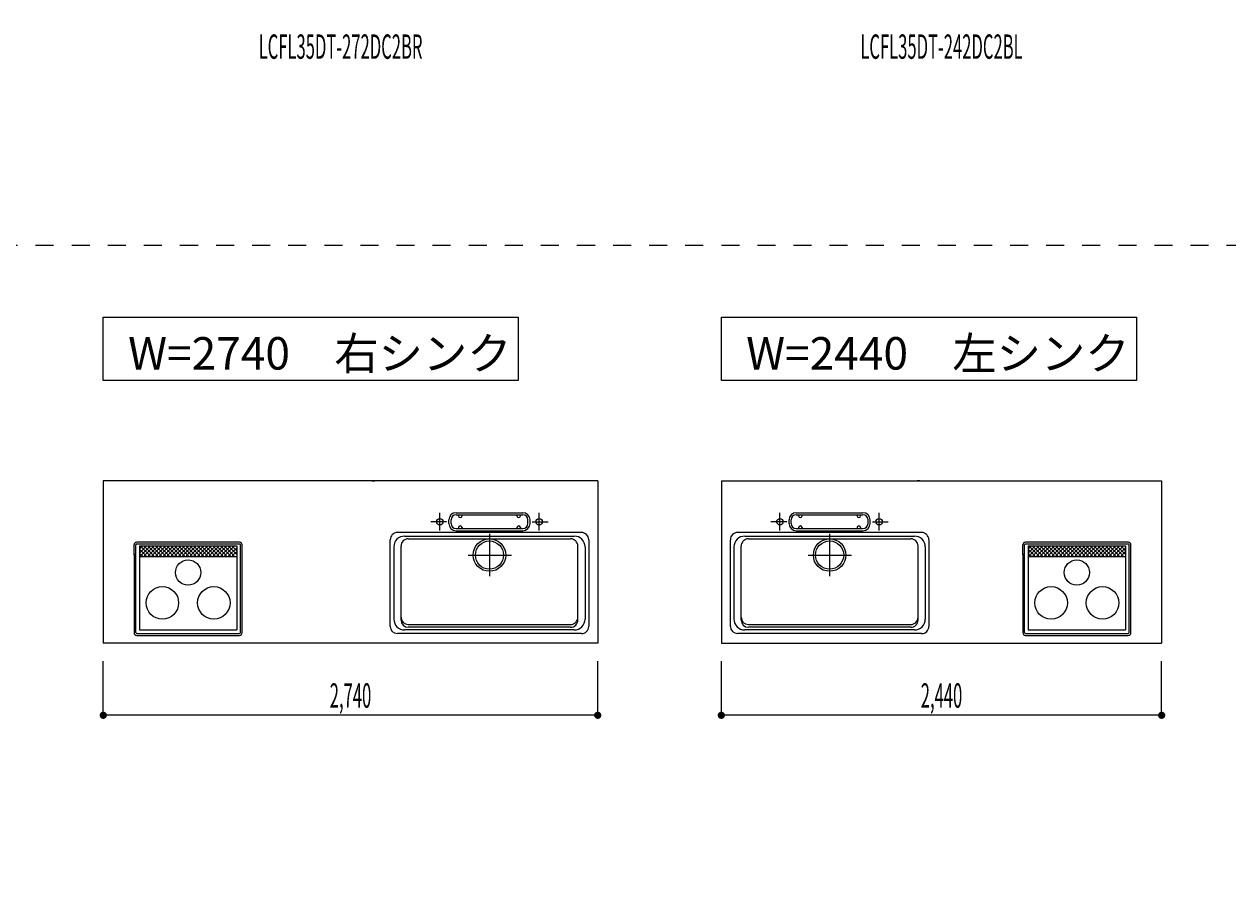
# Model space of a CAD drawing. Extents: x 0 to 28725, y 0 to 20400.
# Drawn here: x 9936 to 16607, y 8126 to 12975 of the extents above; entities that cross this region are included whole.
import ezdxf
from ezdxf.enums import TextEntityAlignment as Align

# ---------------------------------------------------------------- set-up
doc = ezdxf.new("R2010")
doc.units = 0
doc.header["$MEASUREMENT"] = 0
for name, pattern in [('GOKUBOSOSEN', [0]), ('HASEN', [200, 100, -100]), ('ITTENSASEN', [1250, 1000, -100, 50, -100]), ('SAISEN', [0]), ('SUNPOUSEN', [0])]:
    doc.linetypes.add(name, pattern=pattern)
doc.layers.add('1', color=7, linetype='GOKUBOSOSEN')
doc.styles.add('PBLD_SUNPO', font='txt', dxfattribs={"bigfont": 'BIGFONT'})
doc.styles.add('標準4', font='txt', dxfattribs={"bigfont": 'BIGFONT'})
doc.dimstyles.get("Standard").update_dxf_attribs({"dimtxt": 0.18, "dimasz": 0.18, "dimexe": 0.18, "dimexo": 0.0625, "dimgap": 0.09, "dimtad": 0, "dimtih": 1, "dimtoh": 1, "dimdec": 4, "dimzin": 0, "dimdsep": 46, "dimtxsty": 'Standard', "dimcen": 0.09, "dimadec": 0, "dimazin": 0, "dimtfac": 1, "dimtdec": 4, "dimtofl": 0, "dimtmove": 0, "dimatfit": 3, "dimfxl": 0, "dimtolj": 1, "dimtzin": 0, "dimarcsym": 0})

# ---------------------------------------------------------------- blocks, each defined once
blk = doc.blocks.new('*D0')
at = {"layer": '1', "color": 7, "linetype": 'SUNPOUSEN'}
blk.add_line((24999.999999, 16450.000005), (25749.999999, 16450.000005), dxfattribs=at)
at = {"layer": '1', "color": 7, "linetype": 'SUNPOUSEN', "const_width": 20}
for points in [[(25009.999999, 16450.000005, 1), (24989.999999, 16450.000005, 1)], [(25759.999999, 16450.000005, 1), (25739.999999, 16450.000005, 1)]]:
    blk.add_lwpolyline(points, format="xyb", close=True, dxfattribs=at)
at = {"layer": '1', "color": 7, "style": 'PBLD_SUNPO', "width": 0.5}
blk.add_text('750', height=135, dxfattribs=at).set_placement((25374.999999, 16450.000005), align=Align.BOTTOM_CENTER)
blk = doc.blocks.new('*D1')
at = {"layer": '1', "color": 7, "linetype": 'SUNPOUSEN'}
blk.add_line((26850.000017, 16450.000005), (27600.000017, 16450.000005), dxfattribs=at)
at = {"layer": '1', "color": 7, "linetype": 'SUNPOUSEN', "const_width": 20}
for points in [[(26860.000017, 16450.000005, 1), (26840.000017, 16450.000005, 1)], [(27610.000017, 16450.000005, 1), (27590.000017, 16450.000005, 1)]]:
    blk.add_lwpolyline(points, format="xyb", close=True, dxfattribs=at)
at = {"layer": '1', "color": 7, "style": 'PBLD_SUNPO', "width": 0.5}
blk.add_text('750', height=135, dxfattribs=at).set_placement((27225.000017, 16450.000005), align=Align.BOTTOM_CENTER)
blk = doc.blocks.new('*D2')
at = {"layer": '1', "color": 7, "linetype": 'SUNPOUSEN'}
blk.add_line((26875.688818, 12700.000002), (27625.688818, 12700.000002), dxfattribs=at)
at = {"layer": '1', "color": 7, "linetype": 'SUNPOUSEN', "const_width": 20}
for points in [[(26885.688818, 12700.000002, 1), (26865.688818, 12700.000002, 1)], [(27635.688818, 12700.000002, 1), (27615.688818, 12700.000002, 1)]]:
    blk.add_lwpolyline(points, format="xyb", close=True, dxfattribs=at)
at = {"layer": '1', "color": 7, "style": 'PBLD_SUNPO', "width": 0.5}
blk.add_text('750', height=135, dxfattribs=at).set_placement((27250.688818, 12700.000002), align=Align.BOTTOM_CENTER)
blk = doc.blocks.new('*D3')
at = {"layer": '1', "color": 7, "linetype": 'SUNPOUSEN'}
blk.add_line((24999.999999, 9150.000005), (25749.999999, 9150.000005), dxfattribs=at)
at = {"layer": '1', "color": 7, "linetype": 'SUNPOUSEN', "const_width": 20}
for points in [[(25009.999999, 9150.000005, 1), (24989.999999, 9150.000005, 1)], [(25759.999999, 9150.000005, 1), (25739.999999, 9150.000005, 1)]]:
    blk.add_lwpolyline(points, format="xyb", close=True, dxfattribs=at)
at = {"layer": '1', "color": 7, "style": 'PBLD_SUNPO', "width": 0.5}
blk.add_text('750', height=135, dxfattribs=at).set_placement((25374.999999, 9150.000005), align=Align.BOTTOM_CENTER)
blk = doc.blocks.new('*D5')
at = {"layer": '1', "color": 7, "linetype": 'SUNPOUSEN'}
blk.add_line((26850.000021, 9150.000005), (27600.000021, 9150.000005), dxfattribs=at)
at = {"layer": '1', "color": 7, "linetype": 'SUNPOUSEN', "const_width": 20}
for points in [[(26860.000021, 9150.000005, 1), (26840.000021, 9150.000005, 1)], [(27610.000021, 9150.000005, 1), (27590.000021, 9150.000005, 1)]]:
    blk.add_lwpolyline(points, format="xyb", close=True, dxfattribs=at)
at = {"layer": '1', "color": 7, "style": 'PBLD_SUNPO', "width": 0.5}
blk.add_text('750', height=135, dxfattribs=at).set_placement((27225.000021, 9150.000005), align=Align.BOTTOM_CENTER)
blk = doc.blocks.new('*D6')
at = {"layer": '1', "color": 7, "linetype": 'SUNPOUSEN'}
blk.add_line((24999.999988, 18100.000005), (25893.999989, 18100.000005), dxfattribs=at)
at = {"layer": '1', "color": 7, "linetype": 'SUNPOUSEN', "const_width": 20}
for points in [[(25009.999988, 18100.000005, 1), (24989.999988, 18100.000005, 1)], [(25903.999989, 18100.000005, 1), (25883.999989, 18100.000005, 1)]]:
    blk.add_lwpolyline(points, format="xyb", close=True, dxfattribs=at)
at = {"layer": '1', "color": 7, "style": 'PBLD_SUNPO', "width": 0.5}
blk.add_text('900', height=135, dxfattribs=at).set_placement((25446.999988, 18100.000005), align=Align.BOTTOM_CENTER)
blk = doc.blocks.new('*D7')
at = {"layer": '1', "color": 7, "linetype": 'SUNPOUSEN'}
blk.add_line((26850.000007, 18100.000005), (27744.000007, 18100.000005), dxfattribs=at)
at = {"layer": '1', "color": 7, "linetype": 'SUNPOUSEN', "const_width": 20}
for points in [[(26860.000007, 18100.000005, 1), (26840.000007, 18100.000005, 1)], [(27754.000007, 18100.000005, 1), (27734.000007, 18100.000005, 1)]]:
    blk.add_lwpolyline(points, format="xyb", close=True, dxfattribs=at)
at = {"layer": '1', "color": 7, "style": 'PBLD_SUNPO', "width": 0.5}
blk.add_text('900', height=135, dxfattribs=at).set_placement((27297.000007, 18100.000005), align=Align.BOTTOM_CENTER)
blk = doc.blocks.new('*D8')
at = {"layer": '1', "color": 7, "linetype": 'SUNPOUSEN'}
blk.add_line((26850, 14350.000002), (27744, 14350.000002), dxfattribs=at)
at = {"layer": '1', "color": 7, "linetype": 'SUNPOUSEN', "const_width": 20}
for points in [[(26860, 14350.000002, 1), (26840, 14350.000002, 1)], [(27754, 14350.000002, 1), (27734, 14350.000002, 1)]]:
    blk.add_lwpolyline(points, format="xyb", close=True, dxfattribs=at)
at = {"layer": '1', "color": 7, "style": 'PBLD_SUNPO', "width": 0.5}
blk.add_text('900', height=135, dxfattribs=at).set_placement((27297, 14350.000002), align=Align.BOTTOM_CENTER)
blk = doc.blocks.new('*D9')
at = {"layer": '1', "color": 7, "linetype": 'SUNPOUSEN'}
blk.add_line((24999.999988, 10800.000005), (25893.999989, 10800.000005), dxfattribs=at)
at = {"layer": '1', "color": 7, "linetype": 'SUNPOUSEN', "const_width": 20}
for points in [[(25009.999988, 10800.000005, 1), (24989.999988, 10800.000005, 1)], [(25903.999989, 10800.000005, 1), (25883.999989, 10800.000005, 1)]]:
    blk.add_lwpolyline(points, format="xyb", close=True, dxfattribs=at)
at = {"layer": '1', "color": 7, "style": 'PBLD_SUNPO', "width": 0.5}
blk.add_text('900', height=135, dxfattribs=at).set_placement((25446.999988, 10800.000005), align=Align.BOTTOM_CENTER)
blk = doc.blocks.new('*D11')
at = {"layer": '1', "color": 7, "linetype": 'SUNPOUSEN'}
blk.add_line((26850.00001, 10800.000005), (27744.000011, 10800.000005), dxfattribs=at)
at = {"layer": '1', "color": 7, "linetype": 'SUNPOUSEN', "const_width": 20}
for points in [[(26860.00001, 10800.000005, 1), (26840.00001, 10800.000005, 1)], [(27754.000011, 10800.000005, 1), (27734.000011, 10800.000005, 1)]]:
    blk.add_lwpolyline(points, format="xyb", close=True, dxfattribs=at)
at = {"layer": '1', "color": 7, "style": 'PBLD_SUNPO', "width": 0.5}
blk.add_text('900', height=135, dxfattribs=at).set_placement((27297.00001, 10800.000005), align=Align.BOTTOM_CENTER)
blk = doc.blocks.new('*D12')
at = {"layer": '1', "color": 7, "linetype": 'SUNPOUSEN'}
blk.add_line((16240.000001, 16444), (13800.000001, 16444), dxfattribs=at)
at = {"layer": '1', "color": 7, "linetype": 'SUNPOUSEN', "const_width": 20}
for points in [[(13810.000001, 16444, 1), (13790.000001, 16444, 1)], [(16250.000001, 16444, 1), (16230.000001, 16444, 1)]]:
    blk.add_lwpolyline(points, format="xyb", close=True, dxfattribs=at)
at = {"layer": '1', "color": 7, "style": 'PBLD_SUNPO', "width": 0.5}
blk.add_text('2,440', height=135, dxfattribs=at).set_placement((15020.000001, 16444), align=Align.BOTTOM_CENTER)
blk = doc.blocks.new('*D13')
at = {"layer": '1', "color": 7, "linetype": 'SUNPOUSEN'}
blk.add_line((19740.000001, 16444), (17150.000001, 16444), dxfattribs=at)
at = {"layer": '1', "color": 7, "linetype": 'SUNPOUSEN', "const_width": 20}
for points in [[(17160.000001, 16444, 1), (17140.000001, 16444, 1)], [(19750.000001, 16444, 1), (19730.000001, 16444, 1)]]:
    blk.add_lwpolyline(points, format="xyb", close=True, dxfattribs=at)
at = {"layer": '1', "color": 7, "style": 'PBLD_SUNPO', "width": 0.5}
blk.add_text('2,590', height=135, dxfattribs=at).set_placement((18445.000001, 16444), align=Align.BOTTOM_CENTER)
blk = doc.blocks.new('*D14')
at = {"layer": '1', "color": 7, "linetype": 'SUNPOUSEN'}
blk.add_line((23315.000001, 16444), (20575.000001, 16444), dxfattribs=at)
at = {"layer": '1', "color": 7, "linetype": 'SUNPOUSEN', "const_width": 20}
for points in [[(20585.000001, 16444, 1), (20565.000001, 16444, 1)], [(23325.000001, 16444, 1), (23305.000001, 16444, 1)]]:
    blk.add_lwpolyline(points, format="xyb", close=True, dxfattribs=at)
at = {"layer": '1', "color": 7, "style": 'PBLD_SUNPO', "width": 0.5}
blk.add_text('2,740', height=135, dxfattribs=at).set_placement((21945.000001, 16444), align=Align.BOTTOM_CENTER)
blk = doc.blocks.new('*D17')
at = {"layer": '1', "color": 7, "linetype": 'SUNPOUSEN'}
blk.add_line((13115.000001, 16444), (10375.000001, 16444), dxfattribs=at)
at = {"layer": '1', "color": 7, "linetype": 'SUNPOUSEN', "const_width": 20}
for points in [[(10385.000001, 16444, 1), (10365.000001, 16444, 1)], [(13125.000001, 16444, 1), (13105.000001, 16444, 1)]]:
    blk.add_lwpolyline(points, format="xyb", close=True, dxfattribs=at)
at = {"layer": '1', "color": 7, "style": 'PBLD_SUNPO', "width": 0.5}
blk.add_text('2,740', height=135, dxfattribs=at).set_placement((11745.000001, 16444), align=Align.BOTTOM_CENTER)
blk = doc.blocks.new('*D18')
at = {"layer": '1', "color": 7, "linetype": 'SUNPOUSEN'}
blk.add_line((23815, 16844), (23815, 17744), dxfattribs=at)
at = {"layer": '1', "color": 7, "linetype": 'SUNPOUSEN', "const_width": 20}
for points in [[(23825, 17744, 1), (23805, 17744, 1)], [(23825, 16844, 1), (23805, 16844, 1)]]:
    blk.add_lwpolyline(points, format="xyb", close=True, dxfattribs=at)
at = {"layer": '1', "color": 7, "style": 'PBLD_SUNPO', "width": 0.5}
blk.add_text('900', height=135, rotation=90, dxfattribs=at).set_placement((23815, 17294), align=Align.BOTTOM_CENTER)
blk = doc.blocks.new('*D19')
at = {"layer": '1', "color": 7, "linetype": 'SUNPOUSEN'}
blk.add_line((23945.000001, 13100), (23945.000001, 14000), dxfattribs=at)
at = {"layer": '1', "color": 7, "linetype": 'SUNPOUSEN', "const_width": 20}
for points in [[(23955.000001, 14000, 1), (23935.000001, 14000, 1)], [(23955.000001, 13100, 1), (23935.000001, 13100, 1)]]:
    blk.add_lwpolyline(points, format="xyb", close=True, dxfattribs=at)
at = {"layer": '1', "color": 7, "style": '標準4', "width": 0.5}
blk.add_text('900', height=180, rotation=90, dxfattribs=at).set_placement((23945.000001, 13550), align=Align.BOTTOM_CENTER)
blk = doc.blocks.new('*D20')
at = {"layer": '1', "color": 7, "linetype": 'SUNPOUSEN'}
blk.add_line((23645.000001, 13100), (23645.000001, 13250), dxfattribs=at)
at = {"layer": '1', "color": 7, "linetype": 'SUNPOUSEN', "const_width": 20}
for points in [[(23655.000001, 13250, 1), (23635.000001, 13250, 1)], [(23655.000001, 13100, 1), (23635.000001, 13100, 1)]]:
    blk.add_lwpolyline(points, format="xyb", close=True, dxfattribs=at)
at = {"layer": '1', "color": 7, "style": '標準4', "width": 0.5}
blk.add_text('150', height=180, rotation=90, dxfattribs=at).set_placement((23645.000001, 12903.5), align=Align.BOTTOM_CENTER)
blk = doc.blocks.new('*D21')
at = {"layer": '1', "color": 7, "linetype": 'SUNPOUSEN'}
blk.add_line((23965, 14836.5), (23965, 15276.5), dxfattribs=at)
at = {"layer": '1', "color": 7, "linetype": 'SUNPOUSEN', "const_width": 20}
for points in [[(23975, 15276.5, 1), (23955, 15276.5, 1)], [(23975, 14836.5, 1), (23955, 14836.5, 1)]]:
    blk.add_lwpolyline(points, format="xyb", close=True, dxfattribs=at)
at = {"layer": '1', "color": 7, "style": '標準4', "width": 0.5}
blk.add_text('440', height=180, rotation=90, dxfattribs=at).set_placement((23965, 15056.5), align=Align.BOTTOM_CENTER)
blk = doc.blocks.new('*D22')
at = {"layer": '1', "color": 7, "linetype": 'SUNPOUSEN'}
blk.add_line((24265, 15276.5), (24265, 13100), dxfattribs=at)
at = {"layer": '1', "color": 7, "linetype": 'SUNPOUSEN', "const_width": 20}
for points in [[(24275, 15276.5, 1), (24255, 15276.5, 1)], [(24275, 13100, 1), (24255, 13100, 1)]]:
    blk.add_lwpolyline(points, format="xyb", close=True, dxfattribs=at)
at = {"layer": '1', "color": 7, "style": 'PBLD_SUNPO', "width": 0.5}
blk.add_text('2,176.5', height=135, rotation=90, dxfattribs=at).set_placement((24265, 14188.25), align=Align.BOTTOM_CENTER)
blk = doc.blocks.new('*D23')
at = {"layer": '1', "color": 7, "linetype": 'SUNPOUSEN'}
blk.add_line((16240.000002, 9144), (13800.000002, 9144), dxfattribs=at)
at = {"layer": '1', "color": 7, "linetype": 'SUNPOUSEN', "const_width": 20}
for points in [[(13810.000002, 9144, 1), (13790.000002, 9144, 1)], [(16250.000002, 9144, 1), (16230.000002, 9144, 1)]]:
    blk.add_lwpolyline(points, format="xyb", close=True, dxfattribs=at)
at = {"layer": '1', "color": 7, "style": 'PBLD_SUNPO', "width": 0.5}
blk.add_text('2,440', height=135, dxfattribs=at).set_placement((15020.000002, 9144), align=Align.BOTTOM_CENTER)
blk = doc.blocks.new('*D24')
at = {"layer": '1', "color": 7, "linetype": 'SUNPOUSEN'}
blk.add_line((19740.000002, 9144), (17150.000002, 9144), dxfattribs=at)
at = {"layer": '1', "color": 7, "linetype": 'SUNPOUSEN', "const_width": 20}
for points in [[(17160.000002, 9144, 1), (17140.000002, 9144, 1)], [(19750.000002, 9144, 1), (19730.000002, 9144, 1)]]:
    blk.add_lwpolyline(points, format="xyb", close=True, dxfattribs=at)
at = {"layer": '1', "color": 7, "style": 'PBLD_SUNPO', "width": 0.5}
blk.add_text('2,590', height=135, dxfattribs=at).set_placement((18445.000002, 9144), align=Align.BOTTOM_CENTER)
blk = doc.blocks.new('*D25')
at = {"layer": '1', "color": 7, "linetype": 'SUNPOUSEN'}
blk.add_line((23315.000002, 9144), (20575.000002, 9144), dxfattribs=at)
at = {"layer": '1', "color": 7, "linetype": 'SUNPOUSEN', "const_width": 20}
for points in [[(20585.000002, 9144, 1), (20565.000002, 9144, 1)], [(23325.000002, 9144, 1), (23305.000002, 9144, 1)]]:
    blk.add_lwpolyline(points, format="xyb", close=True, dxfattribs=at)
at = {"layer": '1', "color": 7, "style": 'PBLD_SUNPO', "width": 0.5}
blk.add_text('2,740', height=135, dxfattribs=at).set_placement((21945.000002, 9144), align=Align.BOTTOM_CENTER)
blk = doc.blocks.new('*D28')
at = {"layer": '1', "color": 7, "linetype": 'SUNPOUSEN'}
blk.add_line((13115.000002, 9144), (10375.000002, 9144), dxfattribs=at)
at = {"layer": '1', "color": 7, "linetype": 'SUNPOUSEN', "const_width": 20}
for points in [[(10385.000002, 9144, 1), (10365.000002, 9144, 1)], [(13125.000002, 9144, 1), (13105.000002, 9144, 1)]]:
    blk.add_lwpolyline(points, format="xyb", close=True, dxfattribs=at)
at = {"layer": '1', "color": 7, "style": 'PBLD_SUNPO', "width": 0.5}
blk.add_text('2,740', height=135, dxfattribs=at).set_placement((11745.000002, 9144), align=Align.BOTTOM_CENTER)
blk = doc.blocks.new('*D29')
at = {"layer": '1', "color": 7, "linetype": 'SUNPOUSEN'}
blk.add_line((23815.000001, 9544), (23815.000001, 10444), dxfattribs=at)
at = {"layer": '1', "color": 7, "linetype": 'SUNPOUSEN', "const_width": 20}
for points in [[(23825.000001, 10444, 1), (23805.000001, 10444, 1)], [(23825.000001, 9544, 1), (23805.000001, 9544, 1)]]:
    blk.add_lwpolyline(points, format="xyb", close=True, dxfattribs=at)
at = {"layer": '1', "color": 7, "style": 'PBLD_SUNPO', "width": 0.5}
blk.add_text('900', height=135, rotation=90, dxfattribs=at).set_placement((23815.000001, 9994), align=Align.BOTTOM_CENTER)
blk = doc.blocks.new('BLOCK34')
at = {"layer": '1', "color": 7, "style": 'PBLD_SUNPO', "width": 0.5}
blk.add_text('LCFL35DT-272DC2BR', height=135, dxfattribs=at).set_placement((11690, 12850), align=Align.MIDDLE_CENTER)
blk = doc.blocks.new('BLOCK35')
at = {"layer": '1', "color": 7, "style": 'PBLD_SUNPO', "width": 0.5}
blk.add_text('LCFL35DT-242DC2BL', height=135, dxfattribs=at).set_placement((15020, 12850), align=Align.MIDDLE_CENTER)

msp = doc.modelspace()

# ---------------------------------------------------------------- linework, layer by layer
at = {"layer": '1', "color": 7, "linetype": 'HASEN'}
msp.add_line((1800, 11750), (28200, 11750), dxfattribs=at)
at = {"layer": '1', "color": 7, "linetype": 'SAISEN'}
for p, q in [((13115.000002, 10444), (10375.000002, 10444)), ((10375.000002, 10444), (10375.000002, 9544)), ((11864.200002, 10444), (11879.112587, 10444)), ((13115.000002, 10444), (13115.000002, 9544)), ((13800.000002, 10444), (16240.000002, 10444)), ((13800.000002, 10444), (13800.000002, 9544)), ((14900.800002, 10444), (14885.887417, 10444)), ((16240.000002, 10444), (16240.000002, 9544)), ((12290.000002, 10207), (12290.000002, 10227)), ((12302.000002, 10207), (12302.000002, 10227)), ((12330.000002, 10267), (12700.000002, 10267)), ((12330.000002, 10255), (12700.000002, 10255)), ((12343.000002, 10250), (12343.000002, 10255)), ((12363.000002, 10250), (12363.000002, 10255)), ((12667.000002, 10250), (12667.000002, 10255)), ((12687.000002, 10250), (12687.000002, 10255)), ((12728.000002, 10207), (12728.000002, 10227)), ((12740.000002, 10207), (12740.000002, 10227)), ((14175.000002, 10207), (14175.000002, 10227)), ((14187.000002, 10207), (14187.000002, 10227)), ((14215.000002, 10267), (14585.000002, 10267)), ((14215.000002, 10255), (14585.000002, 10255)), ((14228.000002, 10250), (14228.000002, 10255)), ((14248.000002, 10250), (14248.000002, 10255)), ((14552.000002, 10250), (14552.000002, 10255)), ((14572.000002, 10250), (14572.000002, 10255)), ((14613.000002, 10207), (14613.000002, 10227)), ((14625.000002, 10207), (14625.000002, 10227)), ((13025.000002, 10157), (12005.000002, 10157)), ((12330.000002, 10179), (12700.000002, 10179)), ((12330.000002, 10167), (12700.000002, 10167)), ((12343.000002, 10184), (12343.000002, 10179)), ((12363.000002, 10184), (12363.000002, 10179)), ((12667.000002, 10184), (12667.000002, 10179)), ((12687.000002, 10184), (12687.000002, 10179)), ((14910.000002, 10157), (13890.000002, 10157)), ((14215.000002, 10179), (14585.000002, 10179)), ((14215.000002, 10167), (14585.000002, 10167)), ((14228.000002, 10184), (14228.000002, 10179)), ((14248.000002, 10184), (14248.000002, 10179)), ((14552.000002, 10184), (14552.000002, 10179)), ((14572.000002, 10184), (14572.000002, 10179)), ((10545.500002, 10033), (10545.500002, 10088)), ((10555.500002, 9602), (10555.500002, 10088)), ((11129.500002, 10103), (10560.500002, 10103)), ((11129.500002, 10093), (10560.500002, 10093)), ((10575.500002, 10083), (10575.500002, 9617)), ((10575.500002, 10083), (11114.500002, 10083)), ((10591.500002, 10080.5), (10575.500002, 10064.5)), ((10613.000002, 10080.5), (10575.500002, 10043)), ((10580.500002, 10027), (10634.000002, 10080.5)), ((10580.500002, 10080.5), (10634.000002, 10027)), ((10602.000002, 10027), (10655.500002, 10080.5)), ((10602.000002, 10080.5), (10655.500002, 10027)), ((10623.000002, 10027), (10676.500002, 10080.5)), ((10623.000002, 10080.5), (10676.500002, 10027)), ((10644.500002, 10027), (10698.000002, 10080.5)), ((10644.500002, 10080.5), (10698.000002, 10027)), ((10665.500002, 10027), (10719.000002, 10080.5)), ((10665.500002, 10080.5), (10719.000002, 10027)), ((10686.500002, 10027), (10740.000002, 10080.5)), ((10686.500002, 10080.5), (10740.000002, 10027)), ((10708.000002, 10027), (10761.500002, 10080.5)), ((10708.000002, 10080.5), (10761.500002, 10027)), ((10729.000002, 10027), (10782.500002, 10080.5)), ((10729.000002, 10080.5), (10782.500002, 10027)), ((10750.500002, 10027), (10804.000002, 10080.5)), ((10750.500002, 10080.5), (10804.000002, 10027)), ((10771.500002, 10027), (10825.000002, 10080.5)), ((10771.500002, 10080.5), (10825.000002, 10027)), ((10793.000002, 10027), (10846.500002, 10080.5)), ((10793.000002, 10080.5), (10846.500002, 10027)), ((10814.000002, 10027), (10867.500002, 10080.5)), ((10814.000002, 10080.5), (10867.500002, 10027)), ((10835.000002, 10027), (10888.500002, 10080.5)), ((10835.000002, 10080.5), (10888.500002, 10027)), ((10856.500002, 10027), (10910.000002, 10080.5)), ((10856.500002, 10080.5), (10910.000002, 10027)), ((10877.500002, 10027), (10931.000002, 10080.5)), ((10877.500002, 10080.5), (10931.000002, 10027)), ((10899.000002, 10027), (10952.500002, 10080.5)), ((10899.000002, 10080.5), (10952.500002, 10027)), ((10920.000002, 10027), (10973.500002, 10080.5)), ((10920.000002, 10080.5), (10973.500002, 10027)), ((10941.500002, 10027), (10995.000002, 10080.5)), ((10941.500002, 10080.5), (10995.000002, 10027)), ((10962.500002, 10027), (11016.000002, 10080.5)), ((10962.500002, 10080.5), (11016.000002, 10027)), ((10983.500002, 10027), (11037.000002, 10080.5)), ((10983.500002, 10080.5), (11037.000002, 10027)), ((11005.000002, 10027), (11058.500002, 10080.5)), ((11005.000002, 10080.5), (11058.500002, 10027)), ((11026.000002, 10027), (11079.500002, 10080.5)), ((11026.000002, 10080.5), (11079.500002, 10027)), ((11047.500002, 10027), (11101.000002, 10080.5)), ((11047.500002, 10080.5), (11101.000002, 10027)), ((11068.500002, 10080.5), (11114.500002, 10034.5)), ((11090.000002, 10080.5), (11114.500002, 10056)), ((11114.500002, 10083), (11114.500002, 9617)), ((11134.500002, 9602), (11134.500002, 10088)), ((11144.500002, 9602), (11144.500002, 10088)), ((11965.000002, 9637), (11965.000002, 10117)), ((11985.000002, 10077), (11985.000002, 9677)), ((12025.000002, 9672), (12025.000002, 10082)), ((12045.000002, 10137), (12985.000002, 10137)), ((12065.000002, 10122), (12965.000002, 10122)), ((13005.000002, 9672), (13005.000002, 10082)), ((13045.000002, 10077), (13045.000002, 9677)), ((13065.000002, 10117), (13065.000002, 9637)), ((13850.000002, 9637), (13850.000002, 10117)), ((13870.000002, 10077), (13870.000002, 9677)), ((13910.000002, 9672), (13910.000002, 10082)), ((13930.000002, 10137), (14870.000002, 10137)), ((13950.000002, 10122), (14850.000002, 10122)), ((14890.000002, 9672), (14890.000002, 10082)), ((14930.000002, 10077), (14930.000002, 9677)), ((14950.000002, 10117), (14950.000002, 9637)), ((15470.500002, 10033), (15470.500002, 10088)), ((15480.500002, 9602), (15480.500002, 10088)), ((16054.500002, 10103), (15485.500002, 10103)), ((16054.500002, 10093), (15485.500002, 10093)), ((15500.500002, 10083), (15500.500002, 9617)), ((15500.500002, 10083), (16039.500002, 10083)), ((15516.500002, 10080.5), (15500.500002, 10064.5)), ((15538.000002, 10080.5), (15500.500002, 10043)), ((15505.500002, 10027), (15559.000002, 10080.5)), ((15505.500002, 10080.5), (15559.000002, 10027)), ((15527.000002, 10027), (15580.500002, 10080.5)), ((15527.000002, 10080.5), (15580.500002, 10027)), ((15548.000002, 10027), (15601.500002, 10080.5)), ((15548.000002, 10080.5), (15601.500002, 10027)), ((15569.500002, 10027), (15623.000002, 10080.5)), ((15569.500002, 10080.5), (15623.000002, 10027)), ((15590.500002, 10027), (15644.000002, 10080.5)), ((15590.500002, 10080.5), (15644.000002, 10027)), ((15611.500002, 10027), (15665.000002, 10080.5)), ((15611.500002, 10080.5), (15665.000002, 10027)), ((15633.000002, 10027), (15686.500002, 10080.5)), ((15633.000002, 10080.5), (15686.500002, 10027)), ((15654.000002, 10027), (15707.500002, 10080.5)), ((15654.000002, 10080.5), (15707.500002, 10027)), ((15675.500002, 10027), (15729.000002, 10080.5)), ((15675.500002, 10080.5), (15729.000002, 10027)), ((15696.500002, 10027), (15750.000002, 10080.5)), ((15696.500002, 10080.5), (15750.000002, 10027)), ((15718.000002, 10027), (15771.500002, 10080.5)), ((15718.000002, 10080.5), (15771.500002, 10027)), ((15739.000002, 10027), (15792.500002, 10080.5)), ((15739.000002, 10080.5), (15792.500002, 10027)), ((15760.000002, 10027), (15813.500002, 10080.5)), ((15760.000002, 10080.5), (15813.500002, 10027)), ((15781.500002, 10027), (15835.000002, 10080.5)), ((15781.500002, 10080.5), (15835.000002, 10027)), ((15802.500002, 10027), (15856.000002, 10080.5)), ((15802.500002, 10080.5), (15856.000002, 10027)), ((15824.000002, 10027), (15877.500002, 10080.5)), ((15824.000002, 10080.5), (15877.500002, 10027)), ((15845.000002, 10027), (15898.500002, 10080.5)), ((15845.000002, 10080.5), (15898.500002, 10027)), ((15866.500002, 10027), (15920.000002, 10080.5)), ((15866.500002, 10080.5), (15920.000002, 10027)), ((15887.500002, 10027), (15941.000002, 10080.5)), ((15887.500002, 10080.5), (15941.000002, 10027)), ((15908.500002, 10027), (15962.000002, 10080.5)), ((15908.500002, 10080.5), (15962.000002, 10027)), ((15930.000002, 10027), (15983.500002, 10080.5)), ((15930.000002, 10080.5), (15983.500002, 10027)), ((15951.000002, 10027), (16004.500002, 10080.5)), ((15951.000002, 10080.5), (16004.500002, 10027)), ((15972.500002, 10027), (16026.000002, 10080.5)), ((15972.500002, 10080.5), (16026.000002, 10027)), ((15993.500002, 10080.5), (16039.500002, 10034.5)), ((16015.000002, 10080.5), (16039.500002, 10056)), ((16039.500002, 10083), (16039.500002, 9617)), ((16059.500002, 9602), (16059.500002, 10088)), ((16069.500002, 9602), (16069.500002, 10088)), ((10545.500002, 10039.5), (10545.500002, 9602)), ((10613.000002, 10027), (10575.500002, 10064.5)), ((10591.500002, 10027), (10575.500002, 10043)), ((10575.500002, 10024.5), (11114.500002, 10024.5)), ((11068.500002, 10027), (11114.500002, 10073)), ((11090.000002, 10027), (11114.500002, 10051.5)), ((15470.500002, 10039.5), (15470.500002, 9602)), ((15538.000002, 10027), (15500.500002, 10064.5)), ((15516.500002, 10027), (15500.500002, 10043)), ((15500.500002, 10024.5), (16039.500002, 10024.5)), ((15993.500002, 10027), (16039.500002, 10073)), ((16015.000002, 10027), (16039.500002, 10051.5)), ((10575.500002, 9617), (11114.500002, 9617)), ((12985.000002, 9617), (12045.000002, 9617)), ((12065.000002, 9647), (12965.000002, 9647)), ((12965.000002, 9632), (12065.000002, 9632)), ((14870.000002, 9617), (13930.000002, 9617)), ((13950.000002, 9647), (14850.000002, 9647)), ((14850.000002, 9632), (13950.000002, 9632)), ((15500.500002, 9617), (16039.500002, 9617)), ((13115.000002, 9544), (10375.000002, 9544)), ((10560.500002, 9597), (11129.500002, 9597)), ((10560.500002, 9587), (11129.500002, 9587)), ((13025.000002, 9597), (12005.000002, 9597)), ((13800.000002, 9544), (16240.000002, 9544)), ((14910.000002, 9597), (13890.000002, 9597)), ((15485.500002, 9597), (16054.500002, 9597)), ((15485.500002, 9587), (16054.500002, 9587)), ((10375.000002, 9144), (10375.000002, 9444)), ((13115.000002, 9144), (13115.000002, 9444)), ((13800.000002, 9144), (13800.000002, 9444)), ((16240.000002, 9144), (16240.000002, 9444))]:
    msp.add_line(p, q, dxfattribs=at)
at = {"layer": '1', "color": 7, "linetype": 'ITTENSASEN'}
for p, q in [((12277.530222, 10217), (12190.000002, 10217)), ((12240.000002, 10168.948861), (12240.000002, 10267)), ((12752.480994, 10217), (12840.000002, 10217)), ((12790.000002, 10168.948861), (12790.000002, 10267)), ((14162.530222, 10217), (14075.000002, 10217)), ((14125.000002, 10168.948862), (14125.000002, 10267)), ((14637.480994, 10217), (14725.000002, 10217)), ((14675.000002, 10168.948862), (14675.000002, 10267)), ((12515.000002, 10149), (12515.000002, 9915.5)), ((14400.000002, 10149), (14400.000002, 9915.5)), ((12396.500002, 10032), (12637.000002, 10032)), ((14281.500002, 10032), (14522.000002, 10032))]:
    msp.add_line(p, q, dxfattribs=at)
at = {"layer": '1', "color": 7, "linetype": 'SAISEN'}
for points in [[(10375.000002, 11000), (10375.000002, 11350), (12675.000002, 11350), (12675.000002, 11000), (10375.000002, 11000)], [(13800.000002, 11000), (13800.000002, 11350), (16100.000002, 11350), (16100.000002, 11000), (13800.000002, 11000)]]:
    msp.add_lwpolyline(points, dxfattribs=at)
for centre, radius in [((12240.000002, 10217), 18), ((12790.000002, 10217), 18), ((14125.000002, 10217), 18), ((14675.000002, 10217), 18), ((12515.000002, 10032), 90), ((12515.000002, 10032), 78), ((14400.000002, 10032), 90), ((14400.000002, 10032), 78), ((10845.000002, 9935), 70), ((15770.000002, 9935), 70), ((10702.500002, 9767), 90), ((10987.500002, 9767), 90), ((15627.500002, 9767), 90), ((15912.500002, 9767), 90)]:
    msp.add_circle(centre, radius, dxfattribs=at)
for centre, radius, start, end in [((12330.000002, 10227), 40, 90, 180), ((12330.000002, 10207), 40, 180, 270), ((12330.000002, 10227), 28, 90, 180), ((12330.000002, 10207), 28, 180, 270), ((12353.000002, 10250), 10, 180, 0), ((12677.000002, 10250), 10, 180, 0), ((12700.000002, 10227), 40, 0, 90), ((12700.000002, 10227), 28, 0, 90), ((12700.000002, 10207), 40, 270, 0), ((12700.000002, 10207), 28, 270, 0), ((14215.000002, 10227), 40, 90, 180), ((14215.000002, 10207), 40, 180, 270), ((14215.000002, 10227), 28, 90, 180), ((14215.000002, 10207), 28, 180, 270), ((14238.000002, 10250), 10, 180, 0), ((14562.000002, 10250), 10, 180, 0), ((14585.000002, 10227), 40, 0, 90), ((14585.000002, 10227), 28, 0, 90), ((14585.000002, 10207), 40, 270, 0), ((14585.000002, 10207), 28, 270, 0), ((12005.000002, 10117), 40, 90.01167, 180.023339), ((12353.000002, 10184), 10, 0, 180), ((12677.000002, 10184), 10, 0, 180), ((13025.000002, 10117), 40, 0, 90.01167), ((13890.000002, 10117), 40, 90.01167, 180.023339), ((14238.000002, 10184), 10, 0, 180), ((14562.000002, 10184), 10, 0, 180), ((14910.000002, 10117), 40, 0, 90.01167), ((10560.500002, 10088), 15, 90, 180), ((10560.500002, 10088), 5, 90, 180), ((11129.500002, 10088), 15, 0, 90), ((11129.500002, 10088), 5, 0, 90), ((12045.000002, 10077), 60, 90.01167, 180.023339), ((12065.000002, 10082), 40, 90.01167, 180.023339), ((12965.000002, 10082), 40, 0, 90.01167), ((12985.000002, 10077), 60, 0, 90.01167), ((13930.000002, 10077), 60, 90.01167, 180.023339), ((13950.000002, 10082), 40, 90.01167, 180.023339), ((14850.000002, 10082), 40, 0, 90.01167), ((14870.000002, 10077), 60, 0, 90.01167), ((15485.500002, 10088), 15, 90, 180), ((15485.500002, 10088), 5, 90, 180), ((16054.500002, 10088), 15, 0, 90), ((16054.500002, 10088), 5, 0, 90), ((12045.000002, 9677), 60, 180.023339, 269.977713), ((12065.000002, 9687), 40, 180.023339, 269.977713), ((12965.000002, 9687), 40, 269.977713, 359.989383), ((12985.000002, 9677), 60, 269.977713, 359.989383), ((13930.000002, 9677), 60, 180.023339, 269.977713), ((13950.000002, 9687), 40, 180.023339, 269.977713), ((14850.000002, 9687), 40, 269.977713, 359.989383), ((14870.000002, 9677), 60, 269.977713, 359.989383), ((12005.000002, 9637), 40, 180.023339, 269.977713), ((12065.000002, 9672), 40, 180.023339, 269.977713), ((12965.000002, 9672), 40, 269.977713, 359.989383), ((13025.000002, 9637), 40, 269.977713, 359.989383), ((13890.000002, 9637), 40, 180.023339, 269.977713), ((13950.000002, 9672), 40, 180.023339, 269.977713), ((14850.000002, 9672), 40, 269.977713, 359.989383), ((14910.000002, 9637), 40, 269.977713, 359.989383), ((10560.500002, 9602), 15, 180, 270), ((10560.500002, 9602), 5, 180, 270), ((11129.500002, 9602), 5, 270, 0), ((11129.500002, 9602), 15, 270, 0), ((15485.500002, 9602), 15, 180, 270), ((15485.500002, 9602), 5, 180, 270), ((16054.500002, 9602), 5, 270, 0), ((16054.500002, 9602), 15, 270, 0)]:
    msp.add_arc(centre, radius, start, end, dxfattribs=at)

# ---------------------------------------------------------------- block references
at = {"layer": '1'}
for name in ['BLOCK34', 'BLOCK35']:
    msp.add_blockref(name, (0, 0), dxfattribs=at)

# ---------------------------------------------------------------- texts
at = {"layer": '1', "color": 7, "style": '標準4'}
for s, p in [('W=2740\u3000右シンク', (11575.000002, 11150)), ('W=2440\u3000左シンク', (15000.000002, 11150))]:
    msp.add_text(s, height=180, dxfattribs=at).set_placement(p, align=Align.MIDDLE_CENTER)

# ---------------------------------------------------------------- dimensions: what is measured, and where the dimension line sits
at = {"layer": '1'}
for picture in ['*D6', '*D7', '*D18', '*D0', '*D1', '*D12', '*D13', '*D14', '*D17', '*D21', '*D22', '*D8', '*D19', '*D20', '*D2', '*D9', '*D11', '*D29', '*D3', '*D5', '*D23', '*D24', '*D25', '*D28']:
    dim = msp.add_linear_dim(base=(0, 0), p1=(0, 0), p2=(0, 0), dimstyle='Standard', dxfattribs=at)
    dim.commit()
    dim.dimension.update_dxf_attribs({"geometry": picture, "text_midpoint": (0, 0)})

doc.saveas('drawing.dxf')
